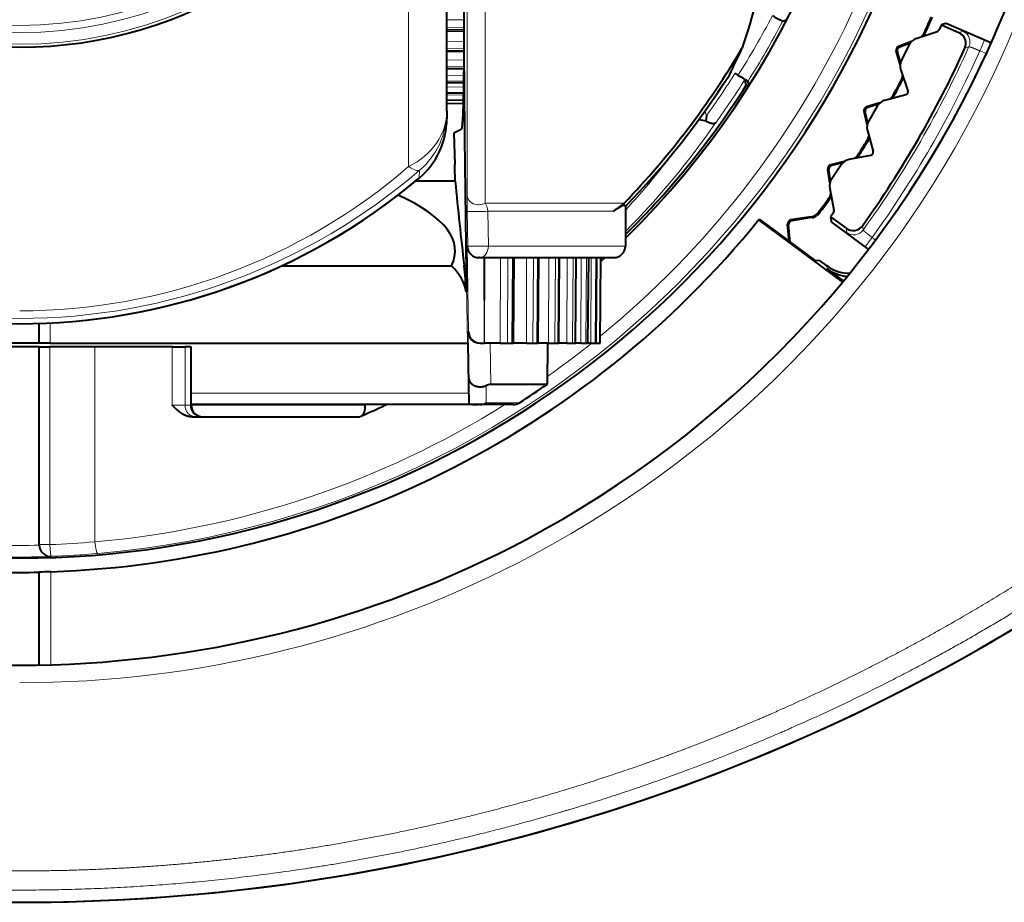
# Model space of a CAD drawing. Extents: x 30 to 581, y 54 to 353.
# Drawn here: x 97 to 122, y 251 to 274 of the extents above; entities that cross this region are included whole.
import ezdxf
from ezdxf.enums import TextEntityAlignment as Align

# ---------------------------------------------------------------- set-up
doc = ezdxf.new("R2010")
doc.units = 0
doc.layers.get('0').update_dxf_attribs({"lineweight": 13})
doc.styles.get("Standard").update_dxf_attribs({"font": 'isocp.shx'})
doc.dimstyles.get("Standard").update_dxf_attribs({"dimtxt": 2.5, "dimasz": 2.5, "dimexe": 1.25, "dimexo": 0.625, "dimtad": 1, "dimcen": 2.5, "dimadec": 0, "dimazin": 0, "dimtfac": 1, "dimtmove": 0, "dimatfit": 0, "dimfxl": 1, "dimarcsym": 0})

# ---------------------------------------------------------------- blocks, each defined once
blk = doc.blocks.new('*D3')
at = {"color": 7, "lineweight": 13}
blk.add_line((58.243597, 269.723319), (140.842558, 337.617216), dxfattribs=at)
at = {"color": 7, "lineweight": 13, "ltscale": 0.477289}
blk.add_line((140.842558, 337.617216), (159.934126, 337.617216), dxfattribs=at)
at = {"color": 7, "lineweight": 13}
for points in [[(134.041064, 331.189009), (135.495688, 333.22225), (133.219328, 332.188726)], [(59.698222, 271.756558), (58.243597, 269.723319), (60.519957, 270.756843)]]:
    blk.add_lwpolyline(points, dxfattribs=at)
blk.add_arc((96.869643, 301.472784), 50, 218.273274, 269.999997, dxfattribs=at)
at = {"color": 7, "lineweight": 13, "width": 0.8}
for s, p, p2 in [('%%c', (143.534525, 338.117216), (146.46786, 338.117216)), ('100', (147.467856, 338.117216), (157.934126, 338.117216))]:
    blk.add_text(s, height=5, dxfattribs=at).set_placement(p, p2, align=Align.FIT)
blk = doc.blocks.new('BLOCK1310')
at = {"color": 7, "lineweight": 40}
blk.add_line((11, -12.628), (11, 8.77), dxfattribs=at)
at = {"color": 7, "lineweight": 13, "ltscale": 0.238893}
blk.add_line((10.017, -14.055), (10.017, -4.499), dxfattribs=at)
at = {"color": 7, "lineweight": 40, "ltscale": 0.129096}
blk.add_line((11.439, -5.9), (11.439, -11.064), dxfattribs=at)
at = {"color": 7, "lineweight": 13, "ltscale": 0.222365}
blk.add_line((11.522, -5.9), (11.522, -14.795), dxfattribs=at)
at = {"color": 7, "lineweight": 13, "ltscale": 0.22744}
blk.add_line((11.987, -14.998), (11.987, -5.9), dxfattribs=at)
at = {"color": 7, "lineweight": 13, "ltscale": 0.01097}
for p, q in [((11, -10.28), (11.439, -10.275)), ((11, -10.474), (11.439, -10.469)), ((11, -10.839), (11.439, -10.834)), ((11, -11.021), (11.439, -11.015))]:
    blk.add_line(p, q, dxfattribs=at)
at = {"color": 7, "lineweight": 40, "ltscale": 0.002688}
blk.add_line((19.752, -10.285), (19.649, -10.315), dxfattribs=at)
at = {"color": 7, "lineweight": 40, "ltscale": 0.002038}
for p, q in [((23.846, -10.369), (23.77, -10.398)), ((20.89, -15.386), (20.902, -15.467))]:
    blk.add_line(p, q, dxfattribs=at)
at = {"color": 7, "lineweight": 40, "ltscale": 0.000494}
for p, q in [((23.846, -10.369), (23.864, -10.361)), ((20.902, -15.467), (20.905, -15.486))]:
    blk.add_line(p, q, dxfattribs=at)
at = {"color": 7, "lineweight": 40, "ltscale": 0.02967}
for p, q in [((23.864, -10.361), (24.953, -10.835)), ((20.905, -15.486), (21.859, -16.192))]:
    blk.add_line(p, q, dxfattribs=at)
at = {"color": 7, "lineweight": 13, "ltscale": 0.010972}
for p, q in [((11, -10.529), (11.439, -10.521)), ((11, -11.068), (11.439, -11.06))]:
    blk.add_line(p, q, dxfattribs=at)
at = {"color": 7, "lineweight": 40, "ltscale": 0.010972}
blk.add_line((11.439, -10.567), (11, -10.575), dxfattribs=at)
at = {"color": 7, "lineweight": 40, "ltscale": 0.014302}
for p, q in [((23.088, -10.76), (23.629, -10.574)), ((20.862, -14.615), (20.972, -15.177))]:
    blk.add_line(p, q, dxfattribs=at)
at = {"color": 7, "lineweight": 13, "ltscale": 0.000708}
for p, q in [((23.314, -10.638), (23.295, -10.617)), ((22.708, -11.82), (22.736, -11.822)), ((22.515, -12.238), (22.497, -12.216)), ((21.828, -13.375), (21.856, -13.38)), ((21.607, -13.779), (21.59, -13.756)), ((20.842, -14.865), (20.87, -14.872)), ((20.593, -15.253), (20.578, -15.228))]:
    blk.add_line(p, q, dxfattribs=at)
at = {"color": 7, "lineweight": 40, "ltscale": 0.002942}
for p, q in [((23.736, -10.412), (23.688, -10.52)), ((20.954, -15.255), (20.885, -15.35))]:
    blk.add_line(p, q, dxfattribs=at)
at = {"color": 7, "lineweight": 40, "ltscale": 0.000927}
for p, q in [((23.77, -10.398), (23.736, -10.412)), ((20.885, -15.35), (20.89, -15.386))]:
    blk.add_line(p, q, dxfattribs=at)
at = {"color": 7, "lineweight": 40, "ltscale": 0.000655}
blk.add_line((23.736, -10.412), (23.76, -10.422), dxfattribs=at)
at = {"color": 7, "lineweight": 40, "ltscale": 0.011715}
blk.add_line((24.189, -10.609), (23.76, -10.422), dxfattribs=at)
at = {"color": 7, "lineweight": 13, "ltscale": 0.002799}
for p, q in [((24.189, -10.609), (24.294, -10.569)), ((21.282, -15.644), (21.3, -15.755))]:
    blk.add_line(p, q, dxfattribs=at)
at = {"color": 7, "lineweight": 40, "ltscale": 0.00892}
for p, q in [((22.966, -10.835), (22.633, -10.963)), ((22.678, -11.427), (22.573, -11.086)), ((22.154, -12.411), (21.813, -12.515)), ((21.825, -12.981), (21.745, -12.633)), ((21.235, -13.926), (20.887, -14.006)), ((20.867, -14.472), (20.811, -14.119))]:
    blk.add_line(p, q, dxfattribs=at)
at = {"color": 7, "lineweight": 40, "ltscale": 0.007092}
for p, q in [((22.93, -10.877), (22.665, -10.979)), ((22.688, -11.373), (22.606, -11.101)), ((21.84, -12.928), (21.776, -12.651)), ((22.116, -12.45), (21.844, -12.533)), ((20.885, -14.42), (20.841, -14.139)), ((21.193, -13.962), (20.917, -14.026))]:
    blk.add_line(p, q, dxfattribs=at)
at = {"color": 7, "lineweight": 13, "ltscale": 0.007499}
for p, q in [((24.729, -11.074), (24.848, -10.799)), ((21.954, -15.879), (21.776, -16.12))]:
    blk.add_line(p, q, dxfattribs=at)
at = {"color": 7, "lineweight": 13, "ltscale": 0.003201}
blk.add_line((24.848, -10.799), (24.966, -10.85), dxfattribs=at)
at = {"color": 7, "lineweight": 13, "ltscale": 0.000498}
blk.add_line((24.966, -10.85), (24.953, -10.835), dxfattribs=at)
at = {"color": 7, "lineweight": 40, "ltscale": 0.010969}
blk.add_line((11.439, -11.093), (11, -11.101), dxfattribs=at)
at = {"color": 7, "lineweight": 13, "ltscale": 0.000895}
for p, q in [((22.573, -11.086), (22.606, -11.101)), ((22.633, -10.963), (22.665, -10.979)), ((21.745, -12.633), (21.776, -12.651)), ((21.813, -12.515), (21.844, -12.533)), ((20.811, -14.119), (20.841, -14.139)), ((20.887, -14.006), (20.917, -14.026)), ((19.859, -15.429), (19.887, -15.451)), ((19.775, -15.537), (19.803, -15.559))]:
    blk.add_line(p, q, dxfattribs=at)
at = {"color": 7, "lineweight": 40, "ltscale": 0.01085}
for p, q in [((22.9, -10.928), (22.71, -11.318)), ((22.082, -12.499), (21.865, -12.874)), ((21.156, -14.008), (20.914, -14.368))]:
    blk.add_line(p, q, dxfattribs=at)
at = {"color": 7, "lineweight": 13, "ltscale": 0.002815}
for p, q in [((24.343, -11.008), (24.448, -10.967)), ((21.705, -15.578), (21.721, -15.689))]:
    blk.add_line(p, q, dxfattribs=at)
at = {"color": 7, "lineweight": 13, "ltscale": 0.004601}
blk.add_line((24.729, -11.074), (24.897, -11.147), dxfattribs=at)
at = {"color": 7, "lineweight": 13, "ltscale": 0.010929}
blk.add_line((11, -11.316), (11.437, -11.31), dxfattribs=at)
at = {"color": 7, "lineweight": 13, "ltscale": 0.010892}
blk.add_line((11, -11.484), (11.436, -11.478), dxfattribs=at)
at = {"color": 7, "lineweight": 13, "ltscale": 0.010884}
blk.add_line((11, -11.523), (11.435, -11.515), dxfattribs=at)
at = {"color": 7, "lineweight": 40, "ltscale": 0.010881}
blk.add_line((11.435, -11.537), (11, -11.545), dxfattribs=at)
at = {"color": 7, "lineweight": 40, "ltscale": 0.002284}
blk.add_line((18.5, -11.705), (18.421, -11.659), dxfattribs=at)
at = {"color": 7, "lineweight": 40, "ltscale": 0.014101}
for p, q in [((22.693, -11.569), (22.877, -12.103)), ((22.282, -12.344), (22.826, -12.198)), ((21.831, -13.124), (21.977, -13.669)), ((21.366, -13.868), (21.92, -13.761))]:
    blk.add_line(p, q, dxfattribs=at)
at = {"color": 7, "lineweight": 13, "ltscale": 0.010835}
blk.add_line((11, -11.706), (11.433, -11.7), dxfattribs=at)
at = {"color": 7, "lineweight": 13, "ltscale": 0.01079}
blk.add_line((11, -11.859), (11.432, -11.853), dxfattribs=at)
at = {"color": 7, "lineweight": 13, "ltscale": 0.010781}
blk.add_line((11, -11.89), (11.431, -11.882), dxfattribs=at)
at = {"color": 7, "lineweight": 40, "ltscale": 0.010778}
blk.add_line((11.431, -11.896), (11, -11.904), dxfattribs=at)
at = {"color": 7, "lineweight": 40, "ltscale": 0.00375}
blk.add_line((18.714, -11.959), (18.678, -11.813), dxfattribs=at)
at = {"color": 7, "lineweight": 40, "ltscale": 0.002739}
blk.add_line((18.783, -11.966), (18.757, -11.859), dxfattribs=at)
at = {"color": 7, "lineweight": 13, "ltscale": 0.010737}
blk.add_line((11, -12.008), (11.429, -12.001), dxfattribs=at)
at = {"color": 7, "lineweight": 13, "ltscale": 0.010678}
blk.add_line((11, -12.145), (11.427, -12.138), dxfattribs=at)
at = {"color": 7, "lineweight": 13, "ltscale": 0.010668}
blk.add_line((11, -12.167), (11.427, -12.159), dxfattribs=at)
at = {"color": 7, "lineweight": 40, "ltscale": 0.010666}
blk.add_line((11.427, -12.166), (11, -12.174), dxfattribs=at)
at = {"color": 7, "lineweight": 40, "ltscale": 0.001553}
blk.add_line((18.714, -11.959), (18.768, -11.99), dxfattribs=at)
at = {"color": 7, "lineweight": 13, "ltscale": 0.010642}
blk.add_line((11, -12.218), (11.426, -12.211), dxfattribs=at)
at = {"color": 7, "lineweight": 13, "ltscale": 0.010578}
blk.add_line((11, -12.335), (11.423, -12.328), dxfattribs=at)
at = {"color": 7, "lineweight": 13, "ltscale": 0.010576}
blk.add_line((11, -12.338), (11.423, -12.331), dxfattribs=at)
at = {"color": 7, "lineweight": 13, "ltscale": 0.010569}
blk.add_line((11, -12.351), (11.423, -12.344), dxfattribs=at)
at = {"color": 7, "lineweight": 40, "ltscale": 0.010567}
blk.add_line((11.423, -12.346), (11, -12.354), dxfattribs=at)
at = {"color": 7, "lineweight": 13, "ltscale": 0.010515}
blk.add_line((11, -12.437), (11.421, -12.43), dxfattribs=at)
at = {"color": 7, "lineweight": 13, "ltscale": 0.010513}
blk.add_line((11, -12.442), (11.42, -12.434), dxfattribs=at)
at = {"color": 7, "lineweight": 40, "ltscale": 0.01051}
blk.add_line((11.42, -12.434), (11, -12.442), dxfattribs=at)
at = {"color": 7, "lineweight": 40, "ltscale": 0.00488}
blk.add_line((11, -12.628), (11, -12.823), dxfattribs=at)
at = {"color": 7, "lineweight": 13, "ltscale": 0.003041}
blk.add_line((17.649, -12.626), (17.69, -12.74), dxfattribs=at)
at = {"color": 7, "lineweight": 40, "ltscale": 0.003483}
blk.add_line((17.69, -12.74), (17.671, -12.878), dxfattribs=at)
at = {"color": 7, "lineweight": 40, "ltscale": 0.005264}
blk.add_line((11.368, -13.1), (11.181, -13.195), dxfattribs=at)
at = {"color": 7, "lineweight": 40, "ltscale": 0.020142}
blk.add_line((11.181, -13.195), (11.205, -14), dxfattribs=at)
at = {"color": 7, "lineweight": 13, "ltscale": 0.005205}
blk.add_line((10.299, -14.148), (10.285, -14.356), dxfattribs=at)
at = {"color": 7, "lineweight": 40, "ltscale": 0.025557}
blk.add_line((11.215, -14.433), (10.193, -14.433), dxfattribs=at)
at = {"color": 7, "lineweight": 40, "ltscale": 0.000717}
blk.add_line((10.285, -14.356), (10.263, -14.374), dxfattribs=at)
at = {"color": 7, "lineweight": 13, "ltscale": 0.010369}
blk.add_line((11.522, -14.795), (11.525, -15.209), dxfattribs=at)
at = {"color": 7, "lineweight": 13, "ltscale": 0.02238}
blk.add_line((11.538, -16.104), (11.525, -15.209), dxfattribs=at)
at = {"color": 7, "lineweight": 13, "ltscale": 0.089537}
blk.add_line((15.569, -14.998), (11.987, -14.998), dxfattribs=at)
at = {"color": 7, "lineweight": 13, "ltscale": 0.08091}
blk.add_line((15.293, -15.205), (12.057, -15.205), dxfattribs=at)
at = {"color": 7, "lineweight": 13, "ltscale": 0.022379}
blk.add_line((12.07, -16.1), (12.057, -15.205), dxfattribs=at)
at = {"color": 7, "lineweight": 40, "ltscale": 0.025398}
blk.add_line((15.6, -15.084), (15.6, -16.1), dxfattribs=at)
at = {"color": 7, "lineweight": 40, "ltscale": 0.000947}
blk.add_line((19.068, -15.425), (19.031, -15.43), dxfattribs=at)
at = {"color": 7, "lineweight": 40, "ltscale": 0.067235}
blk.add_line((19.031, -15.43), (21.192, -17.03), dxfattribs=at)
at = {"color": 7, "lineweight": 40, "ltscale": 0.044384}
blk.add_line((19.068, -15.425), (20.495, -16.481), dxfattribs=at)
at = {"color": 7, "lineweight": 40, "ltscale": 0.013283}
blk.add_line((20.384, -15.346), (19.859, -15.429), dxfattribs=at)
at = {"color": 7, "lineweight": 40, "ltscale": 0.01294}
blk.add_line((20.399, -15.37), (19.887, -15.451), dxfattribs=at)
at = {"color": 7, "lineweight": 13, "ltscale": 0.000707}
blk.add_line((20.399, -15.37), (20.384, -15.346), dxfattribs=at)
at = {"color": 7, "lineweight": 40, "ltscale": 0.01237}
blk.add_line((20.885, -15.35), (21.282, -15.644), dxfattribs=at)
at = {"color": 7, "lineweight": 40, "ltscale": 0.011053}
blk.add_line((19.814, -15.977), (19.775, -15.537), dxfattribs=at)
at = {"color": 7, "lineweight": 40, "ltscale": 0.011022}
blk.add_line((19.842, -15.998), (19.803, -15.559), dxfattribs=at)
at = {"color": 7, "lineweight": 13, "ltscale": 0.002832}
blk.add_line((21.954, -15.879), (22.045, -15.946), dxfattribs=at)
at = {"color": 7, "lineweight": 13, "ltscale": 0.000337}
blk.add_line((11.538, -16.104), (11.525, -16.105), dxfattribs=at)
at = {"color": 7, "lineweight": 13, "ltscale": 0.05501}
blk.add_line((11.559, -18.305), (11.525, -16.105), dxfattribs=at)
at = {"color": 7, "lineweight": 13, "ltscale": 0.088242}
blk.add_line((12.07, -16.1), (15.6, -16.1), dxfattribs=at)
at = {"color": 7, "lineweight": 13, "ltscale": 0.00276}
blk.add_line((21.776, -16.12), (21.865, -16.185), dxfattribs=at)
at = {"color": 7, "lineweight": 40, "ltscale": 0.000279}
blk.add_line((11.838, -16.4), (11.827, -16.4), dxfattribs=at)
at = {"color": 7, "lineweight": 40, "ltscale": 0.086545}
blk.add_line((11.838, -16.4), (15.3, -16.4), dxfattribs=at)
at = {"color": 7, "lineweight": 13, "ltscale": 0.055}
for p, q in [((11.96, -18.6), (11.956, -16.4)), ((11.975, -18.6), (11.978, -16.4)), ((12.378, -18.6), (12.382, -16.4)), ((13.05, -18.6), (13.056, -16.4)), ((13.623, -18.6), (13.63, -16.4)), ((14.092, -18.6), (14.101, -16.4))]:
    blk.add_line(p, q, dxfattribs=at)
at = {"color": 7, "lineweight": 13, "ltscale": 0.055001}
for p, q in [((12.559, -18.6), (12.575, -16.4)), ((14.454, -18.6), (14.464, -16.4)), ((14.706, -18.6), (14.718, -16.4))]:
    blk.add_line(p, q, dxfattribs=at)
at = {"color": 7, "lineweight": 13, "ltscale": 0.055002}
for p, q in [((12.676, -18.6), (12.692, -16.4)), ((13.22, -18.6), (13.237, -16.4)), ((13.32, -18.6), (13.337, -16.4)), ((13.78, -18.6), (13.798, -16.4)), ((13.863, -18.6), (13.881, -16.4)), ((14.235, -18.6), (14.253, -16.4)), ((14.301, -18.6), (14.319, -16.4)), ((14.582, -18.6), (14.601, -16.4)), ((14.629, -18.6), (14.648, -16.4)), ((14.818, -18.6), (14.837, -16.4)), ((14.847, -18.6), (14.866, -16.4)), ((14.941, -18.6), (14.961, -16.4)), ((14.951, -18.6), (14.97, -16.4))]:
    blk.add_line(p, q, dxfattribs=at)
at = {"color": 7, "lineweight": 40, "ltscale": 0.055002}
for p, q in [((12.719, -18.6), (12.738, -16.4)), ((13.351, -18.6), (13.37, -16.4)), ((13.884, -18.6), (13.903, -16.4)), ((14.313, -18.6), (14.332, -16.4)), ((14.636, -18.6), (14.655, -16.4)), ((14.849, -18.6), (14.868, -16.4)), ((14.951, -18.6), (14.97, -16.4))]:
    blk.add_line(p, q, dxfattribs=at)
at = {"color": 7, "lineweight": 40, "ltscale": 0.003637}
blk.add_line((15.076, -16.4), (14.969, -16.498), dxfattribs=at)
at = {"color": 7, "lineweight": 40, "ltscale": 0.002078}
blk.add_line((20.578, -16.471), (20.495, -16.481), dxfattribs=at)
at = {"color": 7, "lineweight": 40, "ltscale": 0.000318}
blk.add_line((20.578, -16.471), (20.59, -16.469), dxfattribs=at)
at = {"color": 7, "lineweight": 40, "ltscale": 0.057997}
blk.add_line((6.753, -16.607), (9.072, -16.607), dxfattribs=at)
at = {"color": 7, "lineweight": 40, "ltscale": 0.051187}
blk.add_line((9.072, -16.607), (11.12, -16.607), dxfattribs=at)
at = {"color": 7, "lineweight": 13, "ltscale": 0.001275}
blk.add_line((11.5, -16.607), (11.449, -16.61), dxfattribs=at)
at = {"color": 7, "lineweight": 13, "ltscale": 0.049834}
blk.add_line((11.5, -16.607), (11.535, -18.6), dxfattribs=at)
at = {"color": 7, "lineweight": 40, "ltscale": 0.016772}
blk.add_line((11.5, -16.607), (11.504, -17.278), dxfattribs=at)
at = {"color": 7, "lineweight": 40, "ltscale": 0.00158}
blk.add_line((20.784, -16.606), (20.836, -16.642), dxfattribs=at)
at = {"color": 7, "lineweight": 13, "ltscale": 0.002032}
blk.add_line((20.796, -16.687), (20.784, -16.606), dxfattribs=at)
at = {"color": 7, "lineweight": 40, "ltscale": 0.013127}
blk.add_line((21.218, -16.999), (20.796, -16.687), dxfattribs=at)
at = {"color": 7, "lineweight": 40, "ltscale": 0.012693}
blk.add_line((0.5, -18.6), (0.5, -18.092), dxfattribs=at)
at = {"color": 7, "lineweight": 13, "ltscale": 0.012695}
blk.add_line((0.502, -18.6), (0.502, -18.092), dxfattribs=at)
at = {"color": 7, "lineweight": 13, "ltscale": 0.012975}
blk.add_line((0.781, -18.6), (0.781, -18.081), dxfattribs=at)
at = {"color": 7, "lineweight": 13, "ltscale": 0.000315}
blk.add_line((11.559, -18.305), (11.547, -18.305), dxfattribs=at)
at = {"color": 7, "lineweight": 13, "ltscale": 0.030024}
blk.add_line((11.566, -19.506), (11.547, -18.305), dxfattribs=at)
at = {"color": 7, "lineweight": 40, "ltscale": 0.025}
for p, q in [((0.5, -18.6), (-0.5, -18.6)), ((0.5, -18.7), (-0.5, -18.7))]:
    blk.add_line(p, q, dxfattribs=at)
at = {"color": 7, "lineweight": 40, "ltscale": 4.3e-05}
blk.add_line((0.502, -18.6), (0.5, -18.6), dxfattribs=at)
at = {"color": 7, "lineweight": 40, "ltscale": 3.6e-05}
blk.add_line((0.5, -18.7), (0.501, -18.7), dxfattribs=at)
at = {"color": 7, "lineweight": 40, "ltscale": 0.127274}
blk.add_line((0.5, -23.791), (0.5, -18.7), dxfattribs=at)
at = {"color": 7, "lineweight": 13, "ltscale": 0.127237}
for p, q in [((0.501, -23.789), (0.501, -18.7)), ((0.78, -23.789), (0.78, -18.7))]:
    blk.add_line(p, q, dxfattribs=at)
at = {"color": 7, "lineweight": 40, "ltscale": 0.006974}
blk.add_line((0.501, -18.7), (0.78, -18.7), dxfattribs=at)
at = {"color": 7, "lineweight": 40, "ltscale": 0.006991}
blk.add_line((0.781, -18.6), (0.502, -18.6), dxfattribs=at)
at = {"color": 7, "lineweight": 40, "ltscale": 0.028894}
blk.add_line((1.936, -18.7), (0.78, -18.7), dxfattribs=at)
at = {"color": 7, "lineweight": 40, "ltscale": 0.268836}
blk.add_line((0.781, -18.6), (11.535, -18.6), dxfattribs=at)
at = {"color": 7, "lineweight": 40, "ltscale": 0.049816}
blk.add_line((3.929, -18.7), (1.936, -18.7), dxfattribs=at)
at = {"color": 7, "lineweight": 13, "ltscale": 0.125431}
blk.add_line((1.936, -23.717), (1.936, -18.7), dxfattribs=at)
at = {"color": 7, "lineweight": 40, "ltscale": 0.00828}
blk.add_line((3.929, -18.7), (4.26, -18.7), dxfattribs=at)
at = {"color": 7, "lineweight": 13, "ltscale": 0.0375}
for p, q in [((3.929, -18.7), (3.929, -20.2)), ((4.26, -18.7), (4.26, -20.2)), ((4.397, -20.2), (4.397, -18.7))]:
    blk.add_line(p, q, dxfattribs=at)
at = {"color": 7, "lineweight": 40, "ltscale": 0.003415}
blk.add_line((4.397, -18.7), (4.26, -18.7), dxfattribs=at)
at = {"color": 7, "lineweight": 40, "ltscale": 0.000522}
blk.add_line((4.397, -18.7), (4.418, -18.7), dxfattribs=at)
at = {"color": 7, "lineweight": 40, "ltscale": 0.0375}
blk.add_line((4.418, -20.2), (4.418, -18.7), dxfattribs=at)
at = {"color": 7, "lineweight": 40, "ltscale": 7e-05}
blk.add_line((11.535, -18.6), (11.538, -18.6), dxfattribs=at)
at = {"color": 7, "lineweight": 40, "ltscale": 0.039531}
blk.add_line((11.538, -18.6), (11.565, -20.181), dxfattribs=at)
at = {"color": 7, "lineweight": 40, "ltscale": 0.000327}
blk.add_line((11.861, -18.6), (11.848, -18.6), dxfattribs=at)
at = {"color": 7, "lineweight": 40, "ltscale": 0.002464}
blk.add_line((11.861, -18.6), (11.96, -18.6), dxfattribs=at)
at = {"color": 7, "lineweight": 40, "ltscale": 0.000371}
blk.add_line((11.96, -18.6), (11.975, -18.6), dxfattribs=at)
at = {"color": 7, "lineweight": 40, "ltscale": 0.010084}
blk.add_line((12.378, -18.6), (11.975, -18.6), dxfattribs=at)
at = {"color": 7, "lineweight": 13, "ltscale": 0.026495}
blk.add_line((12.137, -19.66), (12.119, -18.6), dxfattribs=at)
at = {"color": 7, "lineweight": 40, "ltscale": 0.004522}
blk.add_line((12.378, -18.6), (12.559, -18.6), dxfattribs=at)
at = {"color": 7, "lineweight": 40, "ltscale": 0.002927}
blk.add_line((12.559, -18.6), (12.676, -18.6), dxfattribs=at)
at = {"color": 7, "lineweight": 40, "ltscale": 0.001072}
blk.add_line((12.676, -18.6), (12.719, -18.6), dxfattribs=at)
at = {"color": 7, "lineweight": 40, "ltscale": 0.008283}
blk.add_line((13.05, -18.6), (12.719, -18.6), dxfattribs=at)
at = {"color": 7, "lineweight": 40, "ltscale": 0.004237}
blk.add_line((13.05, -18.6), (13.22, -18.6), dxfattribs=at)
at = {"color": 7, "lineweight": 40, "ltscale": 0.002516}
blk.add_line((13.22, -18.6), (13.32, -18.6), dxfattribs=at)
at = {"color": 7, "lineweight": 40, "ltscale": 0.00077}
blk.add_line((13.32, -18.6), (13.351, -18.6), dxfattribs=at)
at = {"color": 7, "lineweight": 40, "ltscale": 0.006799}
blk.add_line((13.623, -18.6), (13.351, -18.6), dxfattribs=at)
at = {"color": 7, "lineweight": 40, "ltscale": 0.026492}
blk.add_line((13.591, -19.66), (13.6, -18.6), dxfattribs=at)
at = {"color": 7, "lineweight": 40, "ltscale": 0.00392}
blk.add_line((13.623, -18.6), (13.78, -18.6), dxfattribs=at)
at = {"color": 7, "lineweight": 40, "ltscale": 0.002085}
blk.add_line((13.78, -18.6), (13.863, -18.6), dxfattribs=at)
at = {"color": 7, "lineweight": 40, "ltscale": 0.000515}
blk.add_line((13.863, -18.6), (13.884, -18.6), dxfattribs=at)
at = {"color": 7, "lineweight": 40, "ltscale": 0.005209}
blk.add_line((14.092, -18.6), (13.884, -18.6), dxfattribs=at)
at = {"color": 7, "lineweight": 40, "ltscale": 0.003574}
blk.add_line((14.092, -18.6), (14.235, -18.6), dxfattribs=at)
at = {"color": 7, "lineweight": 40, "ltscale": 0.001638}
blk.add_line((14.235, -18.6), (14.301, -18.6), dxfattribs=at)
at = {"color": 7, "lineweight": 40, "ltscale": 0.00031}
blk.add_line((14.301, -18.6), (14.313, -18.6), dxfattribs=at)
at = {"color": 7, "lineweight": 40, "ltscale": 0.003527}
blk.add_line((14.454, -18.6), (14.313, -18.6), dxfattribs=at)
at = {"color": 7, "lineweight": 40, "ltscale": 0.003199}
blk.add_line((14.454, -18.6), (14.582, -18.6), dxfattribs=at)
at = {"color": 7, "lineweight": 40, "ltscale": 0.001179}
blk.add_line((14.582, -18.6), (14.629, -18.6), dxfattribs=at)
at = {"color": 7, "lineweight": 40, "ltscale": 0.00192}
blk.add_line((14.706, -18.6), (14.629, -18.6), dxfattribs=at)
at = {"color": 7, "lineweight": 40, "ltscale": 0.000156}
blk.add_line((14.629, -18.6), (14.636, -18.6), dxfattribs=at)
at = {"color": 7, "lineweight": 40, "ltscale": 0.002801}
blk.add_line((14.706, -18.6), (14.818, -18.6), dxfattribs=at)
at = {"color": 7, "lineweight": 40, "ltscale": 0.000711}
blk.add_line((14.818, -18.6), (14.847, -18.6), dxfattribs=at)
at = {"color": 7, "lineweight": 40, "ltscale": 0.002381}
blk.add_line((14.846, -18.6), (14.941, -18.6), dxfattribs=at)
at = {"color": 7, "lineweight": 40, "ltscale": 5.4e-05}
blk.add_line((14.847, -18.6), (14.849, -18.6), dxfattribs=at)
at = {"color": 7, "lineweight": 40, "ltscale": 0.000238}
blk.add_line((14.941, -18.6), (14.951, -18.6), dxfattribs=at)
at = {"color": 7, "lineweight": 13, "ltscale": 0.016881}
blk.add_line((11.566, -20.181), (11.566, -19.506), dxfattribs=at)
at = {"color": 7, "lineweight": 13, "ltscale": 0.011077}
blk.add_line((12.017, -20.137), (12.017, -19.694), dxfattribs=at)
at = {"color": 7, "lineweight": 40, "ltscale": 0.036351}
blk.add_line((12.137, -19.66), (13.591, -19.66), dxfattribs=at)
at = {"color": 7, "lineweight": 13, "ltscale": 0.178561}
blk.add_line((4.418, -19.887), (11.56, -19.887), dxfattribs=at)
at = {"color": 7, "lineweight": 13, "ltscale": 0.00828}
blk.add_line((4.26, -20.2), (3.929, -20.2), dxfattribs=at)
at = {"color": 7, "lineweight": 13, "ltscale": 0.003415}
blk.add_line((4.397, -20.2), (4.26, -20.2), dxfattribs=at)
at = {"color": 7, "lineweight": 13, "ltscale": 0.000522}
blk.add_line((4.418, -20.2), (4.397, -20.2), dxfattribs=at)
at = {"color": 7, "lineweight": 40, "ltscale": 0.207343}
blk.add_line((12.711, -20.184), (4.418, -20.184), dxfattribs=at)
at = {"color": 7, "lineweight": 13, "ltscale": 0.111672}
blk.add_line((4.418, -20.2), (8.884, -20.2), dxfattribs=at)
at = {"color": 7, "lineweight": 13, "ltscale": 0.000995}
blk.add_line((8.921, -20.184), (8.884, -20.2), dxfattribs=at)
at = {"color": 7, "lineweight": 40, "ltscale": 0.001018}
blk.add_line((9.407, -20.202), (9.444, -20.184), dxfattribs=at)
at = {"color": 7, "lineweight": 40, "ltscale": 3.1e-05}
blk.add_line((11.565, -20.181), (11.566, -20.181), dxfattribs=at)
at = {"color": 7, "lineweight": 40, "ltscale": 0.002478}
blk.add_line((11.665, -20.181), (11.566, -20.181), dxfattribs=at)
at = {"color": 7, "lineweight": 40, "ltscale": 0.003604}
blk.add_line((11.665, -20.181), (11.81, -20.181), dxfattribs=at)
at = {"color": 7, "lineweight": 40, "ltscale": 0.001106}
blk.add_line((11.854, -20.184), (11.81, -20.181), dxfattribs=at)
at = {"color": 7, "lineweight": 40, "ltscale": 0.021439}
blk.add_line((12.711, -20.184), (11.854, -20.184), dxfattribs=at)
at = {"color": 7, "lineweight": 13, "ltscale": 0.021393}
blk.add_line((12.017, -20.137), (12.873, -20.137), dxfattribs=at)
at = {"color": 7, "lineweight": 40, "ltscale": 0.107539}
blk.add_line((4.441, -20.5), (8.742, -20.5), dxfattribs=at)
at = {"color": 7, "lineweight": 13, "ltscale": 5.2e-05}
blk.add_line((0.5, -23.791), (0.501, -23.789), dxfattribs=at)
at = {"color": 7, "lineweight": 40, "ltscale": 0.000333}
blk.add_line((0.5, -23.791), (0.5, -23.804), dxfattribs=at)
at = {"color": 7, "lineweight": 13, "ltscale": 0.006974}
blk.add_line((0.501, -23.789), (0.78, -23.789), dxfattribs=at)
at = {"color": 7, "lineweight": 13, "ltscale": 0.000239}
blk.add_line((0.805, -24.096), (0.812, -24.089), dxfattribs=at)
at = {"color": 7, "lineweight": 13, "ltscale": 0.059746}
blk.add_line((0.5, -26.89), (0.5, -24.5), dxfattribs=at)
at = {"color": 7, "lineweight": 40, "ltscale": 0.059744}
blk.add_line((0.5, -26.89), (0.5, -24.5), dxfattribs=at)
at = {"color": 7, "lineweight": 13, "ltscale": 0.0599}
blk.add_line((0.8, -26.883), (0.8, -24.487), dxfattribs=at)
at = {"color": 7, "lineweight": 13}
for radius in [10.905, 10.605, 10.418]:
    blk.add_circle((0, 0), radius, dxfattribs=at)
at = {"color": 7, "lineweight": 40}
for centre, radius, start, end in [((0, 17), 50, 85.9617, 270), ((0, 17), 50, 94.9634, 360), ((0, 17), 50, 270, 85.9617), ((0, 0), 24.138, 131.9911, 408.0089), ((-0.034, 0), 22.3, 314.5141, 360), ((0.787, -0.057), 26.538, 334.6262, 0.1174), ((0, 0), 10.981, 204.1886, 335.8114), ((22.024, -5.77), 5.128, 239.0542, 242.4068), ((0, 0), 25.6, 335.4979, 336.5021), ((-0.001, 0), 25.627, 335.4736, 336.5264), ((23.022, -10.493), 0.3, 312.8743, 335.4978), ((23.041, -10.513), 0.3, 323.0606, 335.4737), ((23.597, -10.479), 0.1, 289.0128, 336.0474), ((24.07, -10.884), 0.3, 335.6642, 66.5035), ((23.195, -11.068), 0.326, 109.0002, 154.4898), ((25.072, -10.559), 0.3, 246.4985, 261.6713), ((586.004, -7.6), 574.575, 180.345379, 180.898165), ((0, 0), 21.617, 316.0704, 329.4215), ((-5.637, 0.13), 26.679, 333.6844, 335.349), ((0, 0), 26.716, 324.3324, 335.6677), ((22.669, -11.056), 0.1, 111.0217, 196.9788), ((22.701, -11.072), 0.1, 111.0241, 196.9764), ((23.002, -11.463), 0.326, 153.5102, 198.9998), ((15.932, -16.139), 5.125, 57.591, 60.9459), ((0, 0), 21.7, 315.9632, 327.3827), ((16.009, -16.188), 5.128, 57.5932, 60.9458), ((0, 0), 25.6, 331.4979, 332.5021), ((-0.001, 0), 25.627, 331.4736, 332.5264), ((22.442, -11.681), 0.3, 332.5025, 355.1257), ((22.47, -11.684), 0.3, 332.5305, 344.937), ((0, 0), 22.208, 314.622, 327.4194), ((22.807, -12.127), 0.0738, 285.0085, 18.9919), ((22.366, -12.659), 0.326, 105.0002, 150.4898), ((22.234, -12.073), 0.3, 308.8743, 331.4978), ((22.252, -12.095), 0.3, 319.0607, 331.4737), ((21.843, -12.611), 0.1, 107.0217, 192.9788), ((21.874, -12.629), 0.1, 107.0241, 192.9764), ((8.999, -12.823), 2.001, 310.007, 0.0019), ((17.756, -12.193), 0.691, 248.0534, 262.8854), ((22.146, -13.04), 0.326, 149.5102, 194.9998), ((0, 0), 25.6, 327.4979, 328.5021), ((0, 0), 25.627, 327.4736, 328.5264), ((21.572, -13.218), 0.3, 328.5025, 351.1257), ((21.6, -13.223), 0.3, 328.5305, 340.9369), ((21.906, -13.688), 0.0738, 281.0085, 14.9919), ((21.428, -14.189), 0.326, 101.0002, 146.4898), ((21.337, -13.594), 0.3, 304.8744, 327.4978), ((21.354, -13.618), 0.3, 315.0607, 327.4737), ((-7.977, -14.676), 19.193, 0.7252, 2.0183), ((20.91, -14.104), 0.1, 103.0217, 188.9788), ((20.939, -14.124), 0.1, 103.0217, 188.9788), ((0, -2.1), 16, 229.9958, 310.0042), ((0, -2.1), 16, 230.0983, 309.9017), ((136.423, -2.1), 125.814, 185.62544, 186.62235), ((21.183, -14.553), 0.326, 145.5102, 190.9998), ((0, 0), 25.6, 323.4979, 324.5021), ((0, 0), 25.627, 323.4736, 324.5264), ((20.598, -14.691), 0.3, 324.5025, 347.1256), ((20.625, -14.697), 0.3, 324.5305, 336.9369), ((16.361, -16.678), 1.82, 118.8007, 125.9386), ((20.873, -15.196), 0.1, 323.9425, 10.9986), ((0, 0), 24.5, 271.8713, 320.9646), ((19.875, -15.528), 0.1, 99.0217, 184.9788), ((19.903, -15.55), 0.1, 99.0241, 184.9764), ((20.337, -15.05), 0.3, 278.9995, 323.4981), ((20.352, -15.074), 0.3, 278.9995, 323.4739), ((21.461, -15.403), 0.3, 233.4965, 324.3358), ((11.828, -16.097), 0.303, 181.4344, 269.9054), ((15.3, -16.1), 0.3, 270, 360), ((18.535, -19.55), 3.704, 52.6178, 56.2894), ((-17.245, -19.264), 28.817, 3.9519, 5.285), ((21.391, -15.883), 1, 233.4987, 265.7066), ((21.379, -15.802), 1, 237.1255, 270.0287), ((11.849, -18.298), 0.302, 181.3171, 269.9371), ((11.862, -18.297), 0.303, 181.4011, 269.9157), ((12.175, -20.005), 0.348, 96.2449, 116.8408), ((0, 0), 23.9, 302.5891, 304.6562), ((4.718, -20.2), 0.3, 180, 270), ((-0.034, 0), 22.3, 293.1766, 295.0492), ((11.853, -19.875), 0.31, 270.1913, 302.0905), ((12.709, -19.876), 0.308, 270.386, 302.0599), ((0.804, -23.793), 0.304, 182.1594, 270.1365), ((0, 0), 24.505, 268.8309, 271.1691), ((0.887, -30.537), 6.05, 90.8193, 93.6627)]:
    blk.add_arc(centre, radius, start, end, dxfattribs=at)
at = {"color": 7, "lineweight": 13}
for centre, radius, start, end in [((-0.073, 0), 24.107, 274.9655, 0), ((-0.125, 0), 23.807, 309.2959, 360), ((0.771, -0.148), 26.905, 334.7068, 0.1926), ((0, 0), 21.892, 327.6791, 332.3209), ((0, 0), 22.192, 327.6972, 332.3028), ((24.174, -10.844), 0.3, 335.8619, 66.4783), ((25.085, -10.575), 0.3, 246.5351, 258.2013), ((24.783, -10.952), 0.209, 3.8305, 29.2557), ((0, 0), 26.795, 324.1598, 335.8402), ((0, 0), 27.095, 324.1234, 335.8766), ((0, 0), 21.8, 324.2386, 327.6694), ((0, 0), 22.1, 324.2385, 327.6877), ((9.001, -12.628), 1.999, 310.5077, 359.9981), ((0.426, -0.759), 21.314, 315.3898, 325.2239), ((0.485, -1.261), 20.546, 317.3667, 323.2309), ((0.001, -2.162), 15.804, 229.3247, 269.9959), ((-0.001, -2.407), 15.364, 270.0047, 310.6968), ((-0.001, -2.162), 15.804, 270.0041, 310.6753), ((11.685, -5.454), 9.758, 269.0627, 272.1859), ((11.69, -15.212), 0.366, 1.0903, 35.8247), ((21.478, -15.513), 0.3, 233.5217, 324.1381), ((11.838, -16.1), 0.3, 180.8553, 269.9987), ((-0.125, 0), 23.807, 305.184, 308.6193), ((-0.125, 0), 23.807, 274.9677, 302.0218), ((0, 0), 23.81, 268.796, 271.204), ((0.802, -23.789), 0.3, 180.0224, 271.9071), ((0, -2.028), 21.775, 272.0532, 275.1006), ((0.019, 0.8), 28.145, 269.9605, 298.0174), ((0.001, -0.848), 23.255, 271.9984, 274.9652), ((0, 0), 24.11, 268.087, 271.913)]:
    blk.add_arc(centre, radius, start, end, dxfattribs=at)
at = {"color": 7, "lineweight": 40}
for centre, major_axis, ratio, start_param, end_param in [((17.727, 0), (0, -12.12), 0.173649, 0.433812, 2.128726), ((-0.236, 0.105), (27.101, -5.064), 0.978654, 5.396835, 6.030491), ((0, -16.228), (11.216, 0), 0.258817, 6.152126, 6.801167), ((0.005, -17.407), (11.508, 0), 0.268013, 0.041906, 0.262418), ((-0.005, -0.451), (27.192, -0.093), 0.972458, 4.215025, 4.715917), ((0.005, -0.451), (27.192, 0.091), 0.972448, 4.708953, 5.209847)]:
    blk.add_ellipse(centre, major_axis=major_axis, ratio=ratio, start_param=start_param, end_param=end_param, dxfattribs=at)
at = {"color": 7, "lineweight": 13}
for centre, major_axis, ratio, start_param, end_param in [((-0.219, -0.001), (27.462, -4.933), 0.979486, 5.390272, 6.024789), ((9, -12.628), (2, 0), 0.828566, 5.245801, 6.283185), ((9, -12.628), (1.304, -1.516), 0.162918, 5.772655, 6.265496), ((11.822, -14.79), (0.3, 0), 0.829121, 3.159046, 5.29764), ((11.838, -16.1), (0, 0.3), 0.773738, 3.141593, 4.712389), ((4.539, -20.2), (0, 0.3), 0.930418, 1.570796, 3.141593), ((4.676, -20.2), (0, 0.3), 0.930418, 1.570796, 3.141593), ((0.801, -23.789), (0.01, -0.3), 0.069949, 4.709942, 6.265689), ((1.988, -23.717), (0.026, -0.299), 0.173015, 4.697351, 6.265465)]:
    blk.add_ellipse(centre, major_axis=major_axis, ratio=ratio, start_param=start_param, end_param=end_param, dxfattribs=at)
for points, knots in [([(-45.625, 0), (-44.936, -1.929), (-44.148, -3.815), (-43.259, -5.663), (-41.834, -8.264), (-40.215, -10.748), (-39.699, -11.5), (-38.233, -13.535), (-36.645, -15.462), (-35.584, -16.648), (-34.156, -18.118), (-32.653, -19.511), (-32.315, -19.817), (-31.718, -20.345), (-31.11, -20.86), (-30.848, -21.078), (-30.32, -21.51), (-29.785, -21.932), (-29.516, -22.141), (-27.616, -23.588), (-25.632, -24.913), (-23.87, -25.962), (-21.649, -27.128), (-19.363, -28.146), (-18.946, -28.326), (-17.897, -28.764), (-16.838, -29.171), (-16.198, -29.403), (-14.049, -30.142), (-11.863, -30.753), (-10.315, -31.117), (-7.339, -31.691), (-4.325, -32.03), (-2.885, -32.138), (-1.442, -32.192), (0, -32.192)], [0, 0, 0, 0, 0, 0, 14.535139, 14.535139, 14.535139, 20.984567, 20.984567, 20.984567, 32.296355, 32.296355, 32.296355, 35.52984, 35.52984, 35.52984, 37.955929, 37.955929, 37.955929, 40.382017, 40.382017, 40.382017, 54.976138, 54.976138, 54.976138, 58.217764, 58.217764, 58.217764, 63.082408, 63.082408, 63.082408, 74.47044, 74.47044, 74.47044, 84.792961, 84.792961, 84.792961, 84.792961, 84.792961, 84.792961]), ([(45.625, 0), (44.936, -1.929), (44.148, -3.815), (43.259, -5.663), (41.834, -8.264), (40.215, -10.748), (39.699, -11.5), (38.233, -13.535), (36.645, -15.462), (35.584, -16.648), (34.156, -18.118), (32.653, -19.511), (32.315, -19.817), (31.718, -20.345), (31.11, -20.86), (30.848, -21.078), (30.32, -21.51), (29.785, -21.932), (29.516, -22.141), (27.616, -23.588), (25.632, -24.913), (23.87, -25.962), (21.649, -27.128), (19.363, -28.146), (18.946, -28.326), (17.897, -28.764), (16.838, -29.171), (16.198, -29.403), (14.049, -30.142), (11.863, -30.753), (10.315, -31.117), (7.339, -31.691), (4.325, -32.03), (2.885, -32.138), (1.442, -32.192), (0, -32.192)], [0, 0, 0, 0, 0, 0, 14.535139, 14.535139, 14.535139, 20.984567, 20.984567, 20.984567, 32.296355, 32.296355, 32.296355, 35.52984, 35.52984, 35.52984, 37.955929, 37.955929, 37.955929, 40.382017, 40.382017, 40.382017, 54.976138, 54.976138, 54.976138, 58.217764, 58.217764, 58.217764, 63.082408, 63.082408, 63.082408, 74.47044, 74.47044, 74.47044, 84.792961, 84.792961, 84.792961, 84.792961, 84.792961, 84.792961]), ([(-46.398, -0.111), (-45.543, -2.482), (-44.539, -4.793), (-43.386, -7.044), (-41.851, -9.617), (-40.131, -12.059), (-39.863, -12.431), (-39.317, -13.168), (-38.755, -13.892), (-38.469, -14.252), (-37.744, -15.142), (-36.994, -16.01), (-36.536, -16.522), (-35.446, -17.697), (-34.308, -18.829), (-33.643, -19.461), (-32.792, -20.231), (-31.92, -20.976), (-31.745, -21.124), (-31.394, -21.418), (-31.039, -21.707), (-30.859, -21.852), (-30.187, -22.386), (-29.5, -22.909), (-28.99, -23.284), (-28.336, -23.749), (-27.675, -24.199), (-27.535, -24.294), (-26.162, -25.211), (-24.752, -26.071), (-23.456, -26.796), (-21.726, -27.68), (-19.955, -28.477), (-19.534, -28.661), (-18.373, -29.151), (-17.196, -29.605), (-16.439, -29.879), (-15.351, -30.248), (-14.26, -30.584), (-13.931, -30.681), (-11.021, -31.521), (-8.05, -32.136), (-5.379, -32.502), (-2.69, -32.685), (0, -32.685)], [0, 0, 0, 0, 0, 0, 21.905643, 21.905643, 21.905643, 25.877811, 25.877811, 25.877811, 29.852012, 29.852012, 29.852012, 35.812529, 35.812529, 35.812529, 43.764896, 43.764896, 43.764896, 45.752798, 45.752798, 45.752798, 47.736642, 47.736642, 47.736642, 53.213344, 53.213344, 53.213344, 54.687717, 54.687717, 54.687717, 67.557051, 67.557051, 67.557051, 71.539699, 71.539699, 71.539699, 78.504758, 78.504758, 78.504758, 81.474981, 81.474981, 81.474981, 104.878052, 104.878052, 104.878052, 104.878052, 104.878052, 104.878052]), ([(46.398, -0.111), (45.543, -2.482), (44.539, -4.793), (43.386, -7.044), (41.851, -9.617), (40.131, -12.059), (39.863, -12.431), (39.317, -13.168), (38.755, -13.892), (38.469, -14.252), (37.744, -15.142), (36.994, -16.01), (36.536, -16.522), (35.446, -17.697), (34.308, -18.829), (33.643, -19.461), (32.792, -20.231), (31.92, -20.976), (31.745, -21.124), (31.394, -21.418), (31.039, -21.707), (30.859, -21.852), (30.187, -22.386), (29.5, -22.909), (28.99, -23.284), (28.336, -23.749), (27.675, -24.199), (27.535, -24.294), (26.162, -25.211), (24.752, -26.071), (23.456, -26.796), (21.726, -27.68), (19.955, -28.477), (19.534, -28.661), (18.373, -29.151), (17.196, -29.605), (16.439, -29.879), (15.351, -30.248), (14.26, -30.584), (13.931, -30.681), (11.021, -31.521), (8.05, -32.136), (5.379, -32.502), (2.69, -32.685), (0, -32.685)], [0, 0, 0, 0, 0, 0, 21.905643, 21.905643, 21.905643, 25.877811, 25.877811, 25.877811, 29.852012, 29.852012, 29.852012, 35.812529, 35.812529, 35.812529, 43.764896, 43.764896, 43.764896, 45.752798, 45.752798, 45.752798, 47.736642, 47.736642, 47.736642, 53.213344, 53.213344, 53.213344, 54.687717, 54.687717, 54.687717, 67.557051, 67.557051, 67.557051, 71.539699, 71.539699, 71.539699, 78.504758, 78.504758, 78.504758, 81.474981, 81.474981, 81.474981, 104.878052, 104.878052, 104.878052, 104.878052, 104.878052, 104.878052]), ([(24.848, -10.799), (24.8, -10.778), (24.751, -10.757), (24.704, -10.736), (24.611, -10.697), (24.527, -10.661), (24.488, -10.645), (24.418, -10.616), (24.364, -10.594), (24.341, -10.585), (24.315, -10.575), (24.3, -10.57), (24.296, -10.569), (24.294, -10.569), (24.294, -10.569)], [1.586724, 1.586724, 1.586724, 1.586724, 1.586724, 1.586724, 1.881822, 1.881822, 1.881822, 2.178436, 2.178436, 2.178436, 2.475071, 2.475071, 2.475071, 2.629032, 2.629032, 2.629032, 2.629032, 2.629032, 2.629032]), ([(24.729, -11.074), (24.654, -11.042), (24.58, -11.012), (24.51, -10.985), (24.462, -10.968), (24.45, -10.966), (24.449, -10.966), (24.448, -10.966), (24.448, -10.967)], [0, 0, 0, 0, 0, 0, 0.986861, 0.986861, 0.986861, 1.085982, 1.085982, 1.085982, 1.085982, 1.085982, 1.085982]), ([(21.954, -15.879), (21.89, -15.83), (21.826, -15.781), (21.768, -15.734), (21.73, -15.701), (21.722, -15.691), (21.721, -15.69), (21.721, -15.689), (21.721, -15.689)], [0, 0, 0, 0, 0, 0, 0.986861, 0.986861, 0.986861, 1.085982, 1.085982, 1.085982, 1.085982, 1.085982, 1.085982]), ([(21.776, -16.12), (21.734, -16.088), (21.691, -16.057), (21.65, -16.026), (21.569, -15.965), (21.497, -15.911), (21.463, -15.885), (21.402, -15.839), (21.356, -15.803), (21.337, -15.788), (21.315, -15.77), (21.304, -15.759), (21.301, -15.757), (21.3, -15.755), (21.3, -15.755)], [1.586724, 1.586724, 1.586724, 1.586724, 1.586724, 1.586724, 1.881822, 1.881822, 1.881822, 2.178436, 2.178436, 2.178436, 2.475071, 2.475071, 2.475071, 2.629032, 2.629032, 2.629032, 2.629032, 2.629032, 2.629032]), ([(11.538, -16.104), (11.538, -16.105), (11.538, -16.105), (11.539, -16.105), (11.539, -16.105), (11.54, -16.105), (11.54, -16.105), (11.542, -16.105), (11.543, -16.105), (11.544, -16.105), (11.545, -16.105), (11.547, -16.106), (11.548, -16.106), (11.551, -16.106), (11.554, -16.106), (11.557, -16.106), (11.562, -16.106), (11.568, -16.106), (11.57, -16.106), (11.589, -16.107), (11.61, -16.107), (11.629, -16.107), (11.714, -16.107), (11.804, -16.106), (11.872, -16.105), (11.956, -16.104), (12.034, -16.101), (12.047, -16.101), (12.059, -16.1), (12.07, -16.1)], [0, 0, 0, 0, 0, 0, 0.0088683, 0.0088683, 0.0088683, 0.0177367, 0.0177367, 0.0177367, 0.0265906, 0.0265906, 0.0265906, 0.0354445, 0.0354445, 0.0354445, 0.0549029, 0.0549029, 0.0549029, 0.0743612, 0.0743612, 0.0743612, 0.1799502, 0.1799502, 0.1799502, 0.5545227, 0.5545227, 0.5545227, 0.62401, 0.62401, 0.62401, 0.62401, 0.62401, 0.62401])]:
    blk.add_open_spline(points, degree=5, knots=knots, dxfattribs=at)
at = {"color": 7, "lineweight": 40}
for points, knots in [([(11.439, -11.064), (11.436, -11.443), (11.433, -11.805), (11.429, -12.141), (11.418, -12.642), (11.398, -12.962), (11.39, -13.049), (11.379, -13.094), (11.368, -13.1)], [0, 0, 0, 0, 0, 0, 6.932452, 6.932452, 6.932452, 11.423884, 11.423884, 11.423884, 11.423884, 11.423884, 11.423884]), ([(17.671, -12.878), (17.707, -12.899), (17.743, -12.916), (17.778, -12.929), (17.835, -12.944), (17.882, -12.943), (17.899, -12.94), (17.916, -12.933), (17.928, -12.922), (17.93, -12.92), (17.932, -12.918), (17.934, -12.916)], [0, 0, 0, 0, 0, 0, 0.3159912, 0.3159912, 0.3159912, 0.5344921, 0.5344921, 0.5344921, 0.5797208, 0.5797208, 0.5797208, 0.5797208, 0.5797208, 0.5797208]), ([(15.569, -14.998), (15.564, -15.002), (15.559, -15.007), (15.556, -15.01), (15.549, -15.016), (15.544, -15.021), (15.541, -15.023), (15.534, -15.03), (15.527, -15.035), (15.523, -15.039), (15.513, -15.047), (15.503, -15.054), (15.498, -15.059), (15.475, -15.076), (15.454, -15.091), (15.44, -15.101), (15.401, -15.129), (15.363, -15.156), (15.34, -15.172), (15.317, -15.189), (15.293, -15.205)], [0, 0, 0, 0, 0, 0, 0.057883, 0.057883, 0.057883, 0.115767, 0.115767, 0.115767, 0.231133, 0.231133, 0.231133, 0.42201, 0.42201, 0.42201, 0.9686, 0.9686, 0.9686, 1.82945, 1.82945, 1.82945, 1.82945, 1.82945, 1.82945]), ([(11.566, -19.506), (11.567, -19.536), (11.575, -19.566), (11.589, -19.596), (11.622, -19.638), (11.672, -19.674), (11.691, -19.685), (11.724, -19.7), (11.76, -19.711), (11.773, -19.715), (11.829, -19.726), (11.89, -19.728), (11.937, -19.722), (11.979, -19.71), (12.016, -19.694), (12.017, -19.694), (12.017, -19.694), (12.017, -19.694)], [0, 0, 0, 0, 0, 0, 0.3624709, 0.3624709, 0.3624709, 0.5566634, 0.5566634, 0.5566634, 0.6609012, 0.6609012, 0.6609012, 0.9911055, 0.9911055, 0.9911055, 0.9932612, 0.9932612, 0.9932612, 0.9932612, 0.9932612, 0.9932612]), ([(4.441, -20.5), (4.419, -20.5), (4.397, -20.498), (4.375, -20.495), (4.305, -20.481), (4.241, -20.455), (4.199, -20.432), (4.116, -20.378), (4.047, -20.317), (4.012, -20.284), (3.975, -20.247), (3.939, -20.21), (3.936, -20.207), (3.932, -20.203), (3.929, -20.2)], [0, 0, 0, 0, 0, 0, 0.157184, 0.157184, 0.157184, 0.523412, 0.523412, 0.523412, 0.964486, 0.964486, 0.964486, 1.009934, 1.009934, 1.009934, 1.009934, 1.009934, 1.009934]), ([(8.884, -20.2), (8.89, -20.247), (8.89, -20.294), (8.884, -20.34), (8.865, -20.398), (8.834, -20.444), (8.825, -20.456), (8.814, -20.466), (8.803, -20.474)], [0, 0, 0, 0, 0, 0, 0.3825978, 0.3825978, 0.3825978, 0.5329078, 0.5329078, 0.5329078, 0.5329078, 0.5329078, 0.5329078])]:
    blk.add_open_spline(points, degree=5, knots=knots, dxfattribs=at)
blk.add_open_spline([(15.6, -15.084), (15.6, -15.06), (15.589, -15.048), (15.565, -15.048), (15.531, -15.061), (15.485, -15.084)], degree=5, dxfattribs=at)

msp = doc.modelspace()

# ---------------------------------------------------------------- block references
at = {"lineweight": 0}
msp.add_blockref('BLOCK1310', (96.869643, 284.472784), dxfattribs=at)

# ---------------------------------------------------------------- dimensions: what is measured, and where the dimension line sits
at = {"color": 0, "lineweight": 0}
dim = msp.add_diameter_dim_2p(p1=(58.243596, 269.723319), p2=(135.495689, 333.222249), dimstyle='STANDARD', dxfattribs=at)
dim.commit()
dim.dimension.update_dxf_attribs({"geometry": '*D3', "text_midpoint": (148.217479, 343.679182), "dimtype": 163})

doc.saveas('drawing.dxf')
